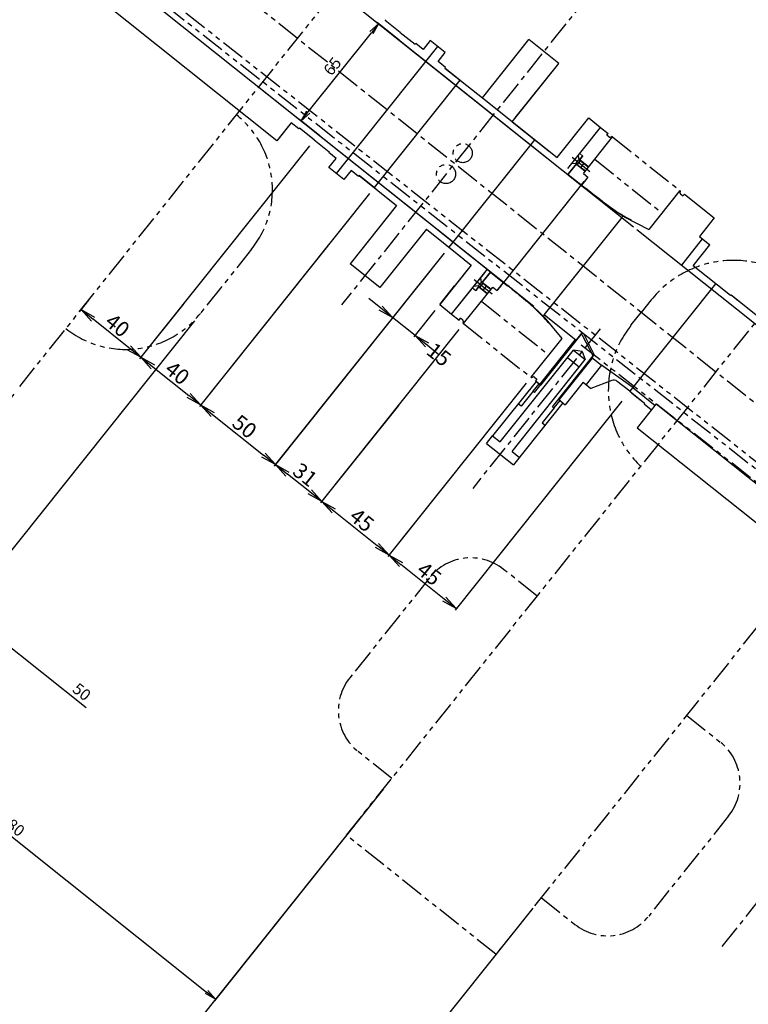
# Model space of a CAD drawing. Extents: x -85008 to 70492, y -141218 to 2807.
# Drawn here: x -40114 to -39733, y -100700 to -100184 of the extents above; entities that cross this region are included whole.
import ezdxf

# ---------------------------------------------------------------- set-up
doc = ezdxf.new("R2010")
doc.units = 0
doc.header["$LTSCALE"] = 10
doc.header["$MEASUREMENT"] = 0
doc.header["$PDMODE"] = 3
doc.header["$PDSIZE"] = 2
doc.linetypes.add('CENTER', pattern=[2, 1.25, -0.25, 0.25, -0.25])
doc.linetypes.add('PHANTOM', pattern=[2.5, 1.25, -0.25, 0.25, -0.25, 0.25, -0.25])
doc.layers.get('0').update_dxf_attribs({"linetype": 'CONTINUOUS'})
doc.layers.get('DEFPOINTS').update_dxf_attribs({"linetype": 'CONTINUOUS'})
for name, color, linetype in [('CENTER', 4, 'CENTER'), ('Magnet', 6, 'PHANTOM'), ('OBJECT', 3, 'CONTINUOUS'), ('PHANTOM', 4, 'PHANTOM'), ('SR1', 1, 'PHANTOM')]:
    doc.layers.add(name, color=color, linetype=linetype)
doc.styles.add('ADESK1', font='romans', dxfattribs={"bigfont": 'bigfont'})
doc.styles.get("Standard").update_dxf_attribs({"font": 'romans', "bigfont": 'extfont.shx'})
doc.dimstyles.get("Standard").update_dxf_attribs({"dimscale": 0, "dimtxt": 50, "dimasz": 10, "dimexe": 1, "dimexo": 5, "dimgap": 8, "dimtad": 1, "dimdec": 3, "dimzin": 9, "dimdsep": 46, "dimtxsty": 'ADESK1', "dimblk1": 'OPEN', "dimblk2": 'OPEN', "dimsah": 1, "dimcen": 0, "dimclrd": 4, "dimclre": 4, "dimclrt": 4, "dimadec": 4, "dimazin": 2, "dimtfac": 1, "dimtdec": 3, "dimtmove": 0, "dimatfit": 3, "dimldrblk": 'OPEN', "dimfxl": 1, "dimtolj": 1, "dimtzin": 9, "dimlwd": -1, "dimlwe": -1, "dimarcsym": 0})
doc.dimstyles.new('ｺﾋﾟｰ - STANDARD', dxfattribs={"dimscale": 0, "dimtxt": 30, "dimasz": 30, "dimexe": 1, "dimexo": 4, "dimgap": 5, "dimtad": 1, "dimdec": 4, "dimzin": 9, "dimdsep": 46, "dimtxsty": 'STANDARD', "dimblk1": 'OPEN', "dimblk2": 'OPEN', "dimsah": 1, "dimcen": 0, "dimclrd": 4, "dimclre": 4, "dimclrt": 4, "dimaunit": 3, "dimadec": 4, "dimazin": 0, "dimtfac": 1, "dimtdec": 4, "dimtmove": 0, "dimatfit": 3, "dimldrblk": 'OPEN', "dimfxl": 1, "dimtolj": 1, "dimtzin": 0, "dimarcsym": 0})
doc.dimstyles.new('ｺﾋﾟｰ(3) - STANDARD', dxfattribs={"dimscale": 0, "dimtxt": 6, "dimasz": 6, "dimexe": 1, "dimexo": 5, "dimgap": 2, "dimtad": 1, "dimdec": 3, "dimzin": 9, "dimdsep": 46, "dimtxsty": 'ADESK1', "dimblk1": 'OPEN', "dimblk2": 'OPEN', "dimsah": 1, "dimcen": 0, "dimclrd": 4, "dimclre": 4, "dimclrt": 4, "dimadec": 8, "dimazin": 2, "dimtfac": 1, "dimtdec": 3, "dimtmove": 0, "dimatfit": 2, "dimldrblk": 'OPEN', "dimfxl": 1, "dimtolj": 1, "dimtzin": 9, "dimlwd": -1, "dimlwe": -1, "dimarcsym": 0})

# ---------------------------------------------------------------- blocks, each defined once
blk = doc.blocks.new('_OPEN')
at = {"color": 0, "linetype": 'ByBlock'}
for p, q in [((-1, 0.167), (0, 0)), ((0, 0), (-1, -0.167)), ((0, 0), (-1, 0))]:
    blk.add_line(p, q, dxfattribs=at)
blk = doc.blocks.new('*D2044')
at = {"layer": 'DEFPOINTS', "color": 0}
for p in [(-41491.57, -100042.51), (-41506.79, -100068.86), (-37296.59, -102482.26), (-36228.9, -103100.24), (-36228.9, -103100.24)]:
    blk.add_point(p, dxfattribs=at)
at = {"layer": 'OBJECT', "color": 4}
for p, q in [((-37297.11, -102483.15), (-37341.76, -102512.59)), ((-37341.76, -102512.59), (-37372.04, -102512.59))]:
    blk.add_line(p, q, dxfattribs=at)
for start, end in [(149.28514, 149.56381), (149.84247, 150.12895), (150.40762, 150.68629)]:
    blk.add_arc((-36228.9, -103100.24), 1233.64, start, end, dxfattribs=at)
at = {"layer": 'OBJECT', "color": 4, "xscale": 6, "yscale": 6, "zscale": 6}
for p, rotation in [((-37295.56, -102480.48), 239.7031412282436), ((-37298.65, -102485.82), 60.26828739458746)]:
    blk.add_blockref('_OPEN', p, dxfattribs=dict(at, rotation=rotation))
at = {"layer": 'OBJECT', "color": 4, "insert": (-37357.9, -102507.59), "char_height": 6, "attachment_point": 5, "style": 'ADESK1'}
blk.add_mtext('\\A1;0.005r', dxfattribs=at)
blk = doc.blocks.new('*D2043')
at = {"layer": 'DEFPOINTS', "color": 0}
for p in [(-41491.57, -100042.51), (-41506.79, -100068.86), (-36902.64, -102710.28), (-36228.9, -103100.24), (-36228.9, -103100.24)]:
    blk.add_point(p, dxfattribs=at)
at = {"layer": 'OBJECT', "color": 4}
for p, q in [((-36902.97, -102710.84), (-36908.72, -102747.38)), ((-36908.72, -102747.38), (-36883.14, -102747.38))]:
    blk.add_line(p, q, dxfattribs=at)
blk.add_arc((-36228.9, -103100.24), 778.46, 149.84247, 150.12895, dxfattribs=at)
at = {"layer": 'OBJECT', "color": 4, "insert": (-36894.93, -102742.88), "char_height": 5, "attachment_point": 5, "style": 'ADESK1'}
blk.add_mtext('\\A1;0.005r', dxfattribs=at)
blk = doc.blocks.new('*D2045')
at = {"layer": 'DEFPOINTS', "color": 0}
for p in [(-41491.57, -100042.51), (-41506.79, -100068.86), (-40236.84, -100780.46), (-36228.9, -103100.24), (-36228.9, -103100.24)]:
    blk.add_point(p, dxfattribs=at)
at = {"layer": 'OBJECT', "color": 4}
for p, q in [((-40238.78, -100783.8), (-40580.55, -100878.59)), ((-40580.55, -100878.59), (-40824.26, -100878.59))]:
    blk.add_line(p, q, dxfattribs=at)
for start, end in [(149.34757, 149.59502), (149.84247, 150.12895), (150.37641, 150.62386)]:
    blk.add_arc((-36228.9, -103100.24), 4630.87, start, end, dxfattribs=at)
at = {"layer": 'OBJECT', "color": 4, "xscale": 20, "yscale": 20, "zscale": 20}
for p, rotation in [((-40232.97, -100773.78), 239.7187491593697), ((-40244.55, -100793.83), 60.25267945569908)]:
    blk.add_blockref('_OPEN', p, dxfattribs=dict(at, rotation=rotation))
at = {"layer": 'OBJECT', "color": 4, "insert": (-40706.4, -100845.59), "char_height": 50, "attachment_point": 5, "style": 'ADESK1'}
blk.add_mtext('\\A1;0.005r', dxfattribs=at)
blk = doc.blocks.new('*D1996')
at = {"layer": 'DEFPOINTS', "color": 0}
for p in [(-40270.17, -100251.59), (-40113.81, -100376.29), (-40230.26, -100522.31)]:
    blk.add_point(p, dxfattribs=at)
at = {"layer": 'OBJECT', "color": 4}
for p, q in [((-40273.29, -100255.5), (-40387.25, -100398.39)), ((-40116.92, -100380.2), (-40230.88, -100523.09)), ((-40381.93, -100401.35), (-40234.95, -100518.57))]:
    blk.add_line(p, q, dxfattribs=at)
at = {"layer": 'OBJECT', "color": 4, "xscale": 6, "yscale": 6, "zscale": 6}
for p, rotation in [((-40386.62, -100397.61), 141.428571450216), ((-40230.26, -100522.31), 321.4285714502161)]:
    blk.add_blockref('_OPEN', p, dxfattribs=dict(at, rotation=rotation))
at = {"layer": 'OBJECT', "color": 4, "insert": (-40305.32, -100456.05), "char_height": 6, "attachment_point": 5, "rotation": 321.4286, "style": 'ADESK1'}
blk.add_mtext('\\A1;200', dxfattribs=at)
blk = doc.blocks.new('*D1887')
at = {"layer": 'DEFPOINTS', "color": 0}
for p in [(-40251.36, -99393.98), (-40280.3, -99430.27), (-39289.12, -100256.37)]:
    blk.add_point(p, dxfattribs=at)
at = {"layer": 'OBJECT', "color": 4}
for p, q in [((-40254.47, -99397.89), (-40280.92, -99431.05)), ((-39276.43, -100230.83), (-40275.61, -99434.01)), ((-39286, -100252.46), (-39271.11, -100233.79))]:
    blk.add_line(p, q, dxfattribs=at)
at = {"layer": 'OBJECT', "color": 4, "xscale": 6, "yscale": 6, "zscale": 6}
for p, rotation in [((-40280.3, -99430.27), 141.428571450216), ((-39271.74, -100234.57), 321.4285714502161)]:
    blk.add_blockref('_OPEN', p, dxfattribs=dict(at, rotation=rotation))
at = {"layer": 'OBJECT', "color": 4, "insert": (-39772.9, -99828.51), "char_height": 6, "attachment_point": 5, "rotation": 321.4286, "style": 'ADESK1'}
blk.add_mtext('\\A1;1290', dxfattribs=at)
blk = doc.blocks.new('*D1994')
at = {"layer": 'DEFPOINTS', "color": 0}
for p in [(-39842.27, -100645.27), (-39633.34, -100832.35), (-39714.25, -100933.81)]:
    blk.add_point(p, dxfattribs=at)
at = {"layer": 'OBJECT', "color": 4}
for p, q in [((-39845.39, -100649.18), (-39933.78, -100760.02)), ((-39928.47, -100762.98), (-39718.94, -100930.07)), ((-39636.45, -100836.26), (-39714.87, -100934.6))]:
    blk.add_line(p, q, dxfattribs=at)
at = {"layer": 'OBJECT', "color": 4, "xscale": 6, "yscale": 6, "zscale": 6}
for p, rotation in [((-39933.16, -100759.24), 141.428571450216), ((-39714.25, -100933.81), 321.4285714502161)]:
    blk.add_blockref('_OPEN', p, dxfattribs=dict(at, rotation=rotation))
at = {"layer": 'OBJECT', "color": 4, "insert": (-39820.59, -100842.62), "char_height": 6, "attachment_point": 5, "rotation": 321.4286, "style": 'ADESK1'}
blk.add_mtext('\\A1;280', dxfattribs=at)
blk = doc.blocks.new('*D1997')
at = {"layer": 'DEFPOINTS', "color": 0}
for p in [(-40149.35, -100420.85), (-39920.46, -100582.92), (-40011.34, -100696.89)]:
    blk.add_point(p, dxfattribs=at)
at = {"layer": 'OBJECT', "color": 4}
for p, q in [((-40152.46, -100424.76), (-40230.88, -100523.09)), ((-40225.57, -100526.05), (-40016.04, -100693.15)), ((-39923.57, -100586.83), (-40011.97, -100697.67))]:
    blk.add_line(p, q, dxfattribs=at)
at = {"layer": 'OBJECT', "color": 4, "xscale": 6, "yscale": 6, "zscale": 6}
for p, rotation in [((-40230.26, -100522.31), 141.428571450216), ((-40011.34, -100696.89), 321.4285714502161)]:
    blk.add_blockref('_OPEN', p, dxfattribs=dict(at, rotation=rotation))
at = {"layer": 'OBJECT', "color": 4, "insert": (-40117.68, -100605.69), "char_height": 6, "attachment_point": 5, "rotation": 321.4286, "style": 'ADESK1'}
blk.add_mtext('\\A1;280', dxfattribs=at)
blk = doc.blocks.new('*D1995')
at = {"layer": 'DEFPOINTS', "color": 0}
for p in [(-39920.46, -100582.92), (-39842.27, -100645.27), (-40005.26, -100849.65)]:
    blk.add_point(p, dxfattribs=at)
at = {"layer": 'OBJECT', "color": 4}
for p, q in [((-39923.57, -100586.83), (-40084.07, -100788.08)), ((-39845.39, -100649.18), (-40005.88, -100850.43)), ((-40078.75, -100791.04), (-40009.95, -100845.91))]:
    blk.add_line(p, q, dxfattribs=at)
at = {"layer": 'OBJECT', "color": 4, "xscale": 6, "yscale": 6, "zscale": 6}
for p, rotation in [((-40083.44, -100787.3), 141.428571450216), ((-40005.26, -100849.65), 321.4285714502161)]:
    blk.add_blockref('_OPEN', p, dxfattribs=dict(at, rotation=rotation))
at = {"layer": 'OBJECT', "color": 4, "insert": (-40023.25, -100828.9), "char_height": 6, "attachment_point": 5, "rotation": 321.4286, "style": 'ADESK1'}
blk.add_mtext('\\A1;100', dxfattribs=at)
blk = doc.blocks.new('*D1993')
at = {"layer": 'DEFPOINTS', "color": 0}
for p in [(-40019.33, -100338), (-40149.35, -100420.85), (-40182.18, -100462.03)]:
    blk.add_point(p, dxfattribs=at)
at = {"layer": 'OBJECT', "color": 4}
for p, q in [((-40022.44, -100341.91), (-40143.72, -100493.99)), ((-40152.46, -100424.76), (-40182.81, -100462.81)), ((-40177.49, -100465.77), (-40147.78, -100489.46)), ((-40143.09, -100493.2), (-40079.09, -100544.24))]:
    blk.add_line(p, q, dxfattribs=at)
at = {"layer": 'OBJECT', "color": 4, "xscale": 6, "yscale": 6, "zscale": 6}
for p, rotation in [((-40182.18, -100462.03), 141.428571450216), ((-40143.09, -100493.2), 321.4285714502161)]:
    blk.add_blockref('_OPEN', p, dxfattribs=dict(at, rotation=rotation))
at = {"layer": 'OBJECT', "color": 4, "insert": (-40081.34, -100536.06), "char_height": 6, "attachment_point": 5, "rotation": 321.4286, "style": 'ADESK1'}
blk.add_mtext('\\A1;50', dxfattribs=at)
blk = doc.blocks.new('*D2008')
at = {"layer": 'DEFPOINTS', "color": 0}
for p in [(-40075.28, -100327.98), (-40025.53, -100329.74), (-40081.71, -100336.04)]:
    blk.add_point(p, dxfattribs=at)
at = {"layer": 'OBJECT', "color": 4, "lineweight": -2}
for p, q in [((-40077.78, -100331.11), (-40082.33, -100336.82)), ((-40028.02, -100332.87), (-40051.06, -100361.76)), ((-40056.69, -100355.99), (-40075.45, -100341.02))]:
    blk.add_line(p, q, dxfattribs=at)
at = {"layer": 'OBJECT', "color": 4, "lineweight": -2, "xscale": 8, "yscale": 8, "zscale": 8}
for p, rotation in [((-40081.71, -100336.04), 141.428571450216), ((-40050.44, -100360.98), 321.4285714502161)]:
    blk.add_blockref('_OPEN', p, dxfattribs=dict(at, rotation=rotation))
at = {"layer": 'OBJECT', "color": 4, "insert": (-40062.64, -100344.21), "char_height": 8, "attachment_point": 5, "rotation": 321.4286}
blk.add_mtext('\\A1;40', dxfattribs=at)
blk = doc.blocks.new('*D1932')
at = {"layer": 'DEFPOINTS', "color": 0}
for p in [(-39926.08, -100186.4), (-39911.34, -100198.16), (-39952.89, -100248.16)]:
    blk.add_point(p, dxfattribs=at)
at = {"layer": 'OBJECT', "color": 4}
for p, q in [((-39915.25, -100195.04), (-39926.87, -100185.78)), ((-39962.87, -100232.53), (-39929.83, -100191.09)), ((-39956.8, -100245.04), (-39967.39, -100236.6))]:
    blk.add_line(p, q, dxfattribs=at)
at = {"layer": 'OBJECT', "color": 4, "xscale": 6, "yscale": 6, "zscale": 6}
for p, rotation in [((-39926.08, -100186.4), 51.42857145018968), ((-39966.61, -100237.22), 231.4285714501896)]:
    blk.add_blockref('_OPEN', p, dxfattribs=dict(at, rotation=rotation))
at = {"layer": 'OBJECT', "color": 4, "insert": (-39950.26, -100208.69), "char_height": 6, "attachment_point": 5, "rotation": 51.4286, "style": 'ADESK1'}
blk.add_mtext('\\A1;65', dxfattribs=at)
blk = doc.blocks.new('*D2002')
at = {"layer": 'DEFPOINTS', "color": 0}
for p in [(-39889.34, -100303.32), (-39894.14, -100333.39), (-39918.73, -100340.18)]:
    blk.add_point(p, dxfattribs=at)
at = {"layer": 'OBJECT', "color": 4, "lineweight": -2}
for p, q in [((-39891.84, -100306.45), (-39919.36, -100340.96)), ((-39924.99, -100335.19), (-39931.24, -100330.2)), ((-39907.01, -100349.53), (-39918.73, -100340.18)), ((-39896.63, -100336.52), (-39907.63, -100350.31)), ((-39900.75, -100354.52), (-39894.5, -100359.51))]:
    blk.add_line(p, q, dxfattribs=at)
at = {"layer": 'OBJECT', "color": 4, "lineweight": -2, "xscale": 8, "yscale": 8, "zscale": 8}
for p, rotation in [((-39918.73, -100340.18), 321.4285714502161), ((-39907.01, -100349.53), 141.428571450216)]:
    blk.add_blockref('_OPEN', p, dxfattribs=dict(at, rotation=rotation))
at = {"layer": 'OBJECT', "color": 4, "insert": (-39894.5, -100359.51), "char_height": 8, "attachment_point": 5, "rotation": 321.4286}
blk.add_mtext('\\A1;15', dxfattribs=at)
blk = doc.blocks.new('*D2007')
at = {"layer": 'DEFPOINTS', "color": 0}
for p in [(-39959.71, -100247.21), (-39949.92, -100299.09), (-40019.16, -100385.92)]:
    blk.add_point(p, dxfattribs=at)
at = {"layer": 'OBJECT', "color": 4, "lineweight": -2}
for p, q in [((-39962.2, -100250.33), (-40051.06, -100361.76)), ((-39952.41, -100302.21), (-40019.79, -100386.7)), ((-40044.18, -100365.96), (-40025.42, -100380.93))]:
    blk.add_line(p, q, dxfattribs=at)
at = {"layer": 'OBJECT', "color": 4, "lineweight": -2, "xscale": 8, "yscale": 8, "zscale": 8}
for p, rotation in [((-40050.44, -100360.98), 141.428571450216), ((-40019.16, -100385.92), 321.4285714502161)]:
    blk.add_blockref('_OPEN', p, dxfattribs=dict(at, rotation=rotation))
at = {"layer": 'OBJECT', "color": 4, "insert": (-40031.37, -100369.15), "char_height": 8, "attachment_point": 5, "rotation": 321.4286}
blk.add_mtext('\\A1;40', dxfattribs=at)
blk = doc.blocks.new('*D2006')
at = {"layer": 'DEFPOINTS', "color": 0}
for p in [(-39889.34, -100303.32), (-39913.26, -100383.03), (-39980.05, -100417.07)]:
    blk.add_point(p, dxfattribs=at)
at = {"layer": 'OBJECT', "color": 4, "lineweight": -2}
for p, q in [((-39891.84, -100306.45), (-39980.68, -100417.85)), ((-39915.75, -100386.16), (-39956.44, -100437.18)), ((-39962.07, -100431.41), (-39973.8, -100422.06))]:
    blk.add_line(p, q, dxfattribs=at)
at = {"layer": 'OBJECT', "color": 4, "lineweight": -2, "xscale": 8, "yscale": 8, "zscale": 8}
for p, rotation in [((-39980.05, -100417.07), 141.428571450216), ((-39955.82, -100436.4), 321.4285714502161)]:
    blk.add_blockref('_OPEN', p, dxfattribs=dict(at, rotation=rotation))
at = {"layer": 'OBJECT', "color": 4, "insert": (-39964.51, -100422.43), "char_height": 8, "attachment_point": 5, "rotation": 321.4286}
blk.add_mtext('\\A1;31', dxfattribs=at)
blk = doc.blocks.new('*D2005')
at = {"layer": 'DEFPOINTS', "color": 0}
for p in [(-39881.63, -100343.37), (-39846.44, -100371.42), (-39920.63, -100464.45)]:
    blk.add_point(p, dxfattribs=at)
at = {"layer": 'OBJECT', "color": 4, "lineweight": -2}
for p, q in [((-39884.12, -100346.49), (-39956.44, -100437.18)), ((-39848.94, -100374.55), (-39921.26, -100465.24)), ((-39949.56, -100441.39), (-39926.89, -100459.47))]:
    blk.add_line(p, q, dxfattribs=at)
at = {"layer": 'OBJECT', "color": 4, "lineweight": -2, "xscale": 8, "yscale": 8, "zscale": 8}
for p, rotation in [((-39955.82, -100436.4), 141.428571450216), ((-39920.63, -100464.45), 321.4285714502161)]:
    blk.add_blockref('_OPEN', p, dxfattribs=dict(at, rotation=rotation))
at = {"layer": 'OBJECT', "color": 4, "insert": (-39934.8, -100446.13), "char_height": 8, "attachment_point": 5, "rotation": 321.4286}
blk.add_mtext('\\A1;45', dxfattribs=at)
blk = doc.blocks.new('*D2004')
at = {"layer": 'DEFPOINTS', "color": 0}
for p in [(-39928.43, -100272.14), (-39889.34, -100303.32), (-39980.07, -100417.09)]:
    blk.add_point(p, dxfattribs=at)
at = {"layer": 'OBJECT', "color": 4, "lineweight": -2}
for p, q in [((-39930.93, -100275.27), (-40019.79, -100386.7)), ((-39891.84, -100306.45), (-39980.69, -100417.87)), ((-40012.91, -100390.9), (-39986.33, -100412.1))]:
    blk.add_line(p, q, dxfattribs=at)
at = {"layer": 'OBJECT', "color": 4, "lineweight": -2, "xscale": 8, "yscale": 8, "zscale": 8}
for p, rotation in [((-40019.16, -100385.92), 141.428571450216), ((-39980.07, -100417.09), 321.4285714502161)]:
    blk.add_blockref('_OPEN', p, dxfattribs=dict(at, rotation=rotation))
at = {"layer": 'OBJECT', "color": 4, "insert": (-39996.19, -100397.2), "char_height": 8, "attachment_point": 5, "rotation": 321.4286}
blk.add_mtext('\\A1;50', dxfattribs=at)
blk = doc.blocks.new('*D2003')
at = {"layer": 'DEFPOINTS', "color": 0}
for p in [(-39796.3, -100380.72), (-39904.88, -100444.7), (-39920.63, -100464.45)]:
    blk.add_point(p, dxfattribs=at)
at = {"layer": 'OBJECT', "color": 4, "lineweight": -2}
for p, q in [((-39798.79, -100383.84), (-39886.08, -100493.29)), ((-39907.38, -100447.83), (-39921.26, -100465.24)), ((-39891.71, -100487.52), (-39914.38, -100469.44))]:
    blk.add_line(p, q, dxfattribs=at)
at = {"layer": 'OBJECT', "color": 4, "lineweight": -2, "xscale": 8, "yscale": 8, "zscale": 8}
for p, rotation in [((-39920.63, -100464.45), 141.428571450216), ((-39885.45, -100492.51), 321.4285714502161)]:
    blk.add_blockref('_OPEN', p, dxfattribs=dict(at, rotation=rotation))
at = {"layer": 'OBJECT', "color": 4, "insert": (-39899.61, -100474.18), "char_height": 8, "attachment_point": 5, "rotation": 321.4286}
blk.add_mtext('\\A1;45', dxfattribs=at)

msp = doc.modelspace()

# ---------------------------------------------------------------- linework, layer by layer
at = {"layer": 'CENTER'}
for p, q in [((-36888.11783, -102650.66932), (-40531.45254, -99745.20685)), ((-39815.69824, -100170.87661), (-39945.41438, -100333.5355)), ((-39746.3462, -100669.32645), (-39455.79995, -100304.99297)), ((-39810.17349, -100345.98866), (-39876.8578, -100429.60813))]:
    msp.add_line(p, q, dxfattribs=at)
at = {"layer": 'Magnet'}
for p, q in [((-40113.807, -100376.28624), (-39823.26075, -100011.95277)), ((-39942.9029, -100611.06441), (-39556.33922, -100126.32889)), ((-39478.15607, -100188.67787), (-39864.71975, -100673.41339)), ((-39992.51571, -100304.38555), (-40019.32578, -100338.00431)), ((-39783.49463, -100330.97899), (-39788.71263, -100337.52216)), ((-39793.93063, -100344.06532), (-39788.71263, -100337.52216)), ((-39843.14453, -100485.97137), (-39860.73574, -100471.94285)), ((-39899.38207, -100476.29724), (-39941.15589, -100528.67995)), ((-39764.96138, -100548.32035), (-39747.37017, -100562.34887)), ((-39919.21028, -100581.35481), (-39936.80149, -100567.32629)), ((-39743.01577, -100600.99521), (-39784.78959, -100653.37792)), ((-39864.71975, -100673.41339), (-39942.9029, -100611.06441)), ((-39841.02714, -100643.70379), (-39823.43593, -100657.73231))]:
    msp.add_line(p, q, dxfattribs=at)
for centre, radius, start, end in [((-40031.60729, -100273.21106), 50, 321.4285701, 51.4285701), ((-39740.4939, -100365.27093), 55, 56.6444799, 141.4285721), ((-40058.41735, -100306.82982), 50, 231.4285701, 321.4285701), ((-39750.9299, -100378.35726), 55, 141.4285708, 226.212663), ((-39877.88171, -100493.44321), 27.5, 51.4285708, 141.4285708), ((-39919.65553, -100545.82592), 27.5, 141.4285708, 231.4285708), ((-39764.51614, -100583.84924), 27.5, 321.4285721, 51.4285721), ((-39806.28996, -100636.23195), 27.5, 231.4285721, 321.4285721)]:
    msp.add_arc(centre, radius, start, end, dxfattribs=at)
at = {"layer": 'OBJECT'}
for p, q in [((-40104.63675, -100044.01202), (-39792.80326, -100292.69093)), ((-40145.16359, -100094.83107), (-39844.9403, -100334.25115)), ((-39979.22734, -100247.62558), (-40155.13943, -100107.34037)), ((-39922.6333, -100184.67826), (-39922.32155, -100184.28735)), ((-39914.81498, -100190.91316), (-39922.6333, -100184.67826)), ((-39914.81498, -100190.91316), (-39922.6333, -100184.67826)), ((-39920.90635, -100190.53212), (-39835.68672, -100258.49251)), ((-39914.81498, -100190.91316), (-39906.99667, -100197.14806)), ((-39906.99667, -100197.14806), (-39906.68492, -100196.75714)), ((-39902.77576, -100199.87459), (-39906.68492, -100196.75714)), ((-39899.03483, -100195.1836), (-39902.77576, -100199.87459)), ((-39891.21651, -100201.4185), (-39899.03483, -100195.1836)), ((-39871.81425, -100225.2051), (-39847.49815, -100194.71367)), ((-39831.86152, -100207.18347), (-39847.49815, -100194.71367)), ((-39948.1223, -100264.75673), (-39895.12567, -100198.30105)), ((-39948.1223, -100264.75673), (-39895.12567, -100198.30105)), ((-39894.95745, -100206.10949), (-39891.21651, -100201.4185)), ((-39891.04829, -100209.22694), (-39894.95745, -100206.10949)), ((-39856.17762, -100237.6749), (-39831.86152, -100207.18347)), ((-39854.6189, -100235.72032), (-39831.86152, -100207.18347)), ((-39891.36004, -100209.61786), (-39891.04829, -100209.22694)), ((-39883.54172, -100215.85275), (-39891.36004, -100209.61786)), ((-39891.36004, -100209.61786), (-39871.81425, -100225.2051)), ((-39883.54172, -100215.85275), (-39928.43299, -100272.14462)), ((-39988.79729, -100219.52903), (-39887.1592, -100300.5827)), ((-39873.99646, -100227.94151), (-39820.05009, -100270.96231)), ((-39871.81425, -100225.2051), (-39832.72268, -100256.37959)), ((-39971.74546, -100238.2436), (-39979.22734, -100247.62558)), ((-39967.83631, -100241.36105), (-39971.74546, -100238.2436)), ((-39856.17762, -100237.6749), (-39836.63183, -100253.26214)), ((-39816.2002, -100235.66106), (-39809.94554, -100240.64898)), ((-39973.30419, -100240.19818), (-39979.22734, -100247.62558)), ((-39967.52456, -100240.97013), (-39967.83631, -100241.36105)), ((-39959.70625, -100247.20503), (-39967.52456, -100240.97013)), ((-39959.70625, -100247.20503), (-39967.52456, -100240.97013)), ((-39959.70625, -100247.20503), (-39951.88793, -100253.43993)), ((-39844.45015, -100247.02724), (-39889.34141, -100303.31911)), ((-39951.88793, -100253.43993), (-39952.19968, -100253.83084)), ((-39948.29052, -100256.94829), (-39952.19968, -100253.83084)), ((-39952.03146, -100261.63928), (-39948.29052, -100256.94829)), ((-39824.91424, -100256.21137), (-39815.53226, -100263.69325)), ((-39821.63598, -100255.30832), (-39821.37471, -100257.6271)), ((-39821.37471, -100257.6271), (-39820.59288, -100258.25059)), ((-39820.85662, -100254.33103), (-39819.17568, -100255.67153)), ((-39820.85287, -100257.77466), (-39816.27915, -100261.42207)), ((-39820.7344, -100257.62611), (-39816.16069, -100261.27352)), ((-39944.21314, -100267.87418), (-39952.03146, -100261.63928)), ((-39940.47221, -100263.18319), (-39944.21314, -100267.87418)), ((-39936.56305, -100266.30064), (-39940.47221, -100263.18319)), ((-39825.06517, -100259.60839), (-39822.74639, -100259.34713)), ((-39822.74639, -100259.34713), (-39821.96456, -100259.97062)), ((-39822.60487, -100259.9716), (-39818.03116, -100263.61902)), ((-39822.48641, -100259.82305), (-39817.91269, -100263.47047)), ((-39936.2513, -100265.90972), (-39936.56305, -100266.30064)), ((-39936.2513, -100265.90972), (-39916.70552, -100281.49697)), ((-39928.43299, -100272.14462), (-39936.2513, -100265.90972)), ((-39826.9693, -100265.44442), (-39817.98911, -100272.60589)), ((-39826.87578, -100265.32715), (-39817.89714, -100272.48753)), ((-39818.96639, -100264.79177), (-39816.6209, -100266.66223)), ((-39916.70552, -100281.49697), (-39941.02162, -100311.9884)), ((-39797.58841, -100287.39021), (-39784.71921, -100294.02155)), ((-39797.58841, -100287.39021), (-39784.71921, -100294.02155)), ((-39793.87728, -100289.13391), (-39793.9442, -100289.26803)), ((-39901.06889, -100293.96676), (-39925.38499, -100324.45819)), ((-39901.06889, -100293.96676), (-39881.5231, -100309.55401)), ((-39894.19568, -100294.97129), (-39860.57693, -100321.78135)), ((-39791.00505, -100294.12495), (-39228.98549, -100742.3206)), ((-39893.25057, -100300.20166), (-39877.61394, -100312.67146)), ((-39758.31997, -100297.80709), (-39752.84715, -100302.17152)), ((-39758.31997, -100297.80709), (-39752.84715, -100302.17152)), ((-39758.31997, -100297.80709), (-39752.84715, -100302.17152)), ((-39925.38499, -100324.45819), (-39941.02162, -100311.9884)), ((-39742.03022, -100328.70441), (-39761.57601, -100313.11716)), ((-39876.0404, -100320.32155), (-39866.65842, -100327.80343)), ((-39872.76214, -100319.4185), (-39872.50088, -100321.73728)), ((-39867.58966, -100316.38074), (-39858.61087, -100323.54094)), ((-39867.49614, -100316.26347), (-39858.51594, -100323.42494)), ((-39876.9707, -100324.69586), (-39875.28976, -100326.03636)), ((-39876.19134, -100323.71857), (-39873.87256, -100323.45731)), ((-39873.87256, -100323.45731), (-39873.09072, -100324.0808)), ((-39873.73104, -100324.08178), (-39869.15732, -100327.7292)), ((-39873.61257, -100323.93324), (-39869.03886, -100327.58065)), ((-39872.50088, -100321.73728), (-39871.71905, -100322.36077)), ((-39871.97903, -100321.88484), (-39867.40532, -100325.53225)), ((-39871.86057, -100321.73629), (-39867.28685, -100325.38371)), ((-39866.35162, -100324.21096), (-39864.00612, -100326.08143)), ((-39749.84854, -100322.46951), (-39794.7398, -100378.76138)), ((-39742.03022, -100328.70441), (-39741.71848, -100328.31349)), ((-39742.03022, -100328.70441), (-39741.71848, -100328.31349)), ((-39742.03022, -100328.70441), (-39741.71848, -100328.31349)), ((-39742.03022, -100328.70441), (-39741.71848, -100328.31349)), ((-39741.71848, -100328.31349), (-39234.30985, -100732.95837)), ((-39741.71848, -100328.31349), (-39737.80932, -100331.43094)), ((-39741.71848, -100328.31349), (-39737.80932, -100331.43094)), ((-39894.13642, -100333.38999), (-39887.88177, -100338.37791)), ((-39839.56271, -100340.02432), (-39830.23397, -100351.09525)), ((-39839.56271, -100340.02432), (-39830.23397, -100351.09525)), ((-39839.46748, -100338.61558), (-39822.6581, -100352.02061)), ((-39839.46748, -100338.61558), (-39822.6581, -100352.02061)), ((-39839.46748, -100338.61558), (-39822.6581, -100352.02061)), ((-39839.46748, -100338.61558), (-39822.6581, -100352.02061)), ((-39837.03693, -100343.2544), (-39836.92106, -100343.15931)), ((-39844.48024, -100379.38471), (-39819.54065, -100348.11145)), ((-39841.75371, -100375.16381), (-39823.04902, -100351.70886)), ((-39819.54065, -100348.11145), (-39841.3628, -100375.47555)), ((-39819.54065, -100348.11145), (-39818.75882, -100348.73494)), ((-39813.27612, -100359.50249), (-39818.75882, -100348.73494)), ((-39862.55651, -100405.25938), (-39824.21189, -100357.17675)), ((-39835.09827, -100386.86659), (-39813.27612, -100359.50249)), ((-39813.27612, -100359.50249), (-39831.98082, -100382.95743)), ((-39831.5899, -100383.26918), (-39814.13219, -100361.3779)), ((-39827.32934, -100361.0859), (-39821.07469, -100366.07382)), ((-39824.21189, -100357.17675), (-39817.95724, -100362.16467)), ((-39819.64467, -100357.86514), (-39824.21189, -100357.17675)), ((-39819.64467, -100357.86514), (-39817.95724, -100362.16467)), ((-39814.5231, -100361.06615), (-39809.4412, -100365.11883)), ((-39856.30186, -100410.2473), (-39817.95724, -100362.16467)), ((-39793.18108, -100376.8068), (-39809.4412, -100365.11883)), ((-39843.70829, -100373.60508), (-39866.46567, -100402.14193)), ((-39845.26208, -100378.76122), (-39842.14463, -100374.85206)), ((-39841.3628, -100375.47555), (-39843.70829, -100373.60508)), ((-39819.11023, -100374.03566), (-39815.12289, -100377.21546)), ((-39804.14949, -100373.12035), (-39815.12289, -100377.21546)), ((-39794.7398, -100378.76138), (-39801.23012, -100373.58552)), ((-39794.7398, -100378.76138), (-39801.23012, -100373.58552)), ((-39794.7398, -100378.76138), (-39801.23012, -100373.58552)), ((-39793.18108, -100376.8068), (-39781.45361, -100386.15915)), ((-39845.26208, -100378.76122), (-39851.49697, -100386.57954)), ((-39845.26208, -100378.76122), (-39844.48024, -100379.38471)), ((-39794.7398, -100378.76138), (-39786.92149, -100384.99628)), ((-39793.56706, -100379.69661), (-39786.92149, -100384.99628)), ((-39829.63532, -100384.8279), (-39855.51015, -100417.27391)), ((-39851.49697, -100386.57954), (-39853.06064, -100385.33256)), ((-39834.31644, -100387.49008), (-39840.55133, -100395.30839)), ((-39835.09827, -100386.86659), (-39834.31644, -100387.49008)), ((-39834.31644, -100387.49008), (-39831.19899, -100383.58092)), ((-39780.83012, -100385.37731), (-39790.80595, -100397.88662)), ((-39786.92149, -100384.99628), (-39787.23323, -100385.38719)), ((-39786.92149, -100384.99628), (-39787.23323, -100385.38719)), ((-39786.92149, -100384.99628), (-39787.23323, -100385.38719)), ((-39786.92149, -100384.99628), (-39787.23323, -100385.38719)), ((-39787.23323, -100385.38719), (-39783.32408, -100388.50464)), ((-39787.23323, -100385.38719), (-39783.32408, -100388.50464)), ((-39780.83012, -100385.37731), (-39269.51233, -100793.13964)), ((-39840.55133, -100395.30839), (-39838.98767, -100396.55537)), ((-39790.80595, -100397.88662), (-39291.21564, -100796.2966)), ((-39869.58312, -100406.05109), (-39866.46567, -100402.14193)), ((-39866.46567, -100402.14193), (-39862.55651, -100405.25938)), ((-39869.58312, -100406.05109), (-39855.51015, -100417.27391)), ((-39856.30186, -100410.2473), (-39852.3927, -100413.36475))]:
    msp.add_line(p, q, dxfattribs=at)
at = {"layer": 'OBJECT', "color": 3, "linetype": 'Continuous'}
for p, q in [((-39832.72268, -100256.37959), (-39816.2002, -100235.66106)), ((-39827.09151, -100262.14934), (-39809.94554, -100240.64898)), ((-39809.94554, -100240.64898), (-39806.03639, -100243.76642)), ((-39818.96639, -100264.79177), (-39803.69089, -100245.63689)), ((-39806.78457, -100244.70462), (-39806.03639, -100243.76642)), ((-39805.51918, -100245.71374), (-39806.78457, -100244.70462)), ((-39805.02476, -100245.78826), (-39804.00363, -100245.3875)), ((-39822.74639, -100259.34713), (-39821.37471, -100257.6271)), ((-39822.21396, -100260.28335), (-39820.34349, -100257.93785)), ((-39821.10107, -100257.84532), (-39819.29295, -100255.57801)), ((-39820.9838, -100257.93884), (-39819.17568, -100255.67153)), ((-39827.08658, -100265.3509), (-39822.47275, -100259.56535)), ((-39826.87578, -100265.32715), (-39822.35548, -100259.65887)), ((-39820.37665, -100261.74855), (-39818.50618, -100259.40305)), ((-39860.57693, -100321.78135), (-39818.49137, -100269.00773)), ((-39860.57693, -100321.78135), (-39818.49137, -100269.00773)), ((-39816.6209, -100266.66223), (-39819.95663, -100270.84511)), ((-39818.49137, -100269.00773), (-39819.95663, -100270.84511)), ((-39816.6209, -100266.66223), (-39818.39791, -100268.89053)), ((-39768.50848, -100273.69394), (-39784.71921, -100294.02155)), ((-39768.35924, -100275.02804), (-39768.19574, -100273.94333)), ((-39768.17657, -100275.49348), (-39766.91117, -100276.5026)), ((-39766.16298, -100275.5644), (-39766.91117, -100276.5026)), ((-39766.16298, -100275.5644), (-39750.52635, -100288.0342)), ((-39798.94064, -100287.79653), (-39839.46748, -100338.61558)), ((-39798.94064, -100287.79653), (-39839.46748, -100338.61558)), ((-39750.52635, -100288.0342), (-39758.31997, -100297.80709)), ((-39756.75631, -100299.05407), (-39767.66738, -100312.73612)), ((-39761.57601, -100313.11716), (-39752.84715, -100302.17152)), ((-39877.61394, -100312.67146), (-39894.13642, -100333.38999)), ((-39879.17267, -100314.62604), (-39894.13642, -100333.38999)), ((-39887.88177, -100338.37791), (-39869.17708, -100314.92297)), ((-39887.88177, -100338.37791), (-39870.7358, -100316.87755)), ((-39867.61341, -100316.16995), (-39872.22724, -100321.9555)), ((-39867.58966, -100316.38074), (-39872.10996, -100322.04902)), ((-39894.13642, -100333.38999), (-39886.3428, -100323.6171)), ((-39881.62712, -100343.36583), (-39866.35162, -100324.21096)), ((-39873.59891, -100323.67553), (-39875.40704, -100325.94284)), ((-39873.48164, -100323.76905), (-39875.28976, -100326.03636)), ((-39872.50088, -100321.73728), (-39873.87256, -100323.45731)), ((-39871.46965, -100322.04803), (-39873.34012, -100324.39353)), ((-39869.63235, -100323.51324), (-39871.50282, -100325.85873)), ((-39864.00612, -100326.08143), (-39860.67039, -100321.89855)), ((-39864.00612, -100326.08143), (-39862.22911, -100323.85313)), ((-39862.13565, -100323.73593), (-39860.67039, -100321.89855)), ((-39887.88177, -100338.37791), (-39883.97261, -100341.49536)), ((-39883.97261, -100341.49536), (-39883.22442, -100340.55716)), ((-39881.95903, -100341.56628), (-39883.22442, -100340.55716)), ((-39881.77636, -100342.03172), (-39881.93985, -100343.11643)), ((-39830.23397, -100351.09525), (-39846.4447, -100371.42287)), ((-39809.4412, -100365.11883), (-39817.54657, -100375.28264)), ((-39845.11083, -100371.2715), (-39846.13197, -100371.67227)), ((-39844.61642, -100371.34602), (-39843.35102, -100372.35514)), ((-39843.35102, -100372.35514), (-39844.09921, -100373.29334)), ((-39844.09921, -100373.29334), (-39841.3628, -100375.47555)), ((-39819.11023, -100374.03566), (-39828.46258, -100385.76314)), ((-39831.98082, -100382.95743), (-39828.46258, -100385.76314))]:
    msp.add_line(p, q, dxfattribs=at)
at = {"layer": 'OBJECT', "linetype": 'Continuous'}
for p, q in [((-39803.69089, -100245.63689), (-39804.00363, -100245.3875)), ((-39768.50848, -100273.69394), (-39768.19574, -100273.94333)), ((-39881.62712, -100343.36583), (-39881.93985, -100343.11643)), ((-39846.4447, -100371.42287), (-39846.13197, -100371.67227))]:
    msp.add_line(p, q, dxfattribs=at)
at = {"layer": 'OBJECT', "color": 3, "linetype": 'Continuous'}
for centre, start, end in [((-39805.20743, -100245.32283), 231.4285715, 291.4285715), ((-39767.86482, -100275.10257), 171.4285715, 231.4285715), ((-39882.27077, -100341.9572), 351.4285715, 51.4285715), ((-39844.92816, -100371.73694), 51.4285715, 111.4285715)]:
    msp.add_arc(centre, 0.5, start, end, dxfattribs=at)
at = {"layer": 'OBJECT'}
for centre, radius, start, end in [((-39798.04646, -100288.27914), 1, 62.7385039, 151.8097536), ((-39838.798, -100339.37995), 1, 131.0473893, 220.118639), ((-39803.10059, -100375.93102), 3, 51.4285715, 110.4648149), ((-39803.10059, -100375.93102), 3, 51.4285715, 110.4648149)]:
    msp.add_arc(centre, radius, start, end, dxfattribs=at)
for points, knots in [([(-39793.9442, -100289.26803), (-39795.16794, -100288.65741), (-39801.81658, -100285.33986), (-39809.51414, -100279.19152), (-39816.14123, -100274.04182), (-39817.98911, -100272.60589)], [0, 0, 0, 0, 4.099565071, 22.273182486, 29.299983201, 29.299983201, 29.299983201, 29.299983201]), ([(-39793.87728, -100289.13391), (-39794.32748, -100288.90927), (-39794.77746, -100288.68474), (-39796.12263, -100288.00465), (-39797.01262, -100287.54234), (-39798.76067, -100286.56503), (-39799.62068, -100286.05208), (-39802.16594, -100284.45357), (-39803.81642, -100283.30837), (-39807.13256, -100280.87926), (-39808.79588, -100279.59153), (-39811.69768, -100277.32196), (-39812.94063, -100276.3458), (-39815.42217, -100274.41075), (-39816.65969, -100273.44912), (-39817.89714, -100272.48753)], [0, 0, 0, 0, 1.508208158, 1.508208158, 4.524624475, 4.524624475, 7.541040791, 7.541040791, 13.573873424, 13.573873424, 19.863405621, 19.863405621, 24.594417855, 24.594417855, 29.299983201, 29.299983201, 29.299983201, 29.299983201]), ([(-39837.03693, -100343.2544), (-39837.35612, -100342.86547), (-39837.67515, -100342.47674), (-39838.63751, -100341.31662), (-39839.28627, -100340.55183), (-39840.62805, -100339.06507), (-39841.31952, -100338.34077), (-39843.44432, -100336.21502), (-39844.92808, -100334.86076), (-39848.03419, -100332.16828), (-39849.65976, -100330.83321), (-39852.51814, -100328.5092), (-39853.74641, -100327.51463), (-39856.18514, -100325.52589), (-39857.39803, -100324.53339), (-39858.61087, -100323.54094)], [0, 0, 0, 0, 1.508208158, 1.508208158, 4.524624475, 4.524624475, 7.541040791, 7.541040791, 13.573873424, 13.573873424, 19.863405621, 19.863405621, 24.594417855, 24.594417855, 29.299983201, 29.299983201, 29.299983201, 29.299983201]), ([(-39836.92106, -100343.15931), (-39837.78868, -100342.10213), (-39842.50252, -100336.35841), (-39850.20957, -100330.22198), (-39856.70483, -100324.90696), (-39858.51594, -100323.42494)], [0, 0, 0, 0, 4.099565071, 22.273182486, 29.299983201, 29.299983201, 29.299983201, 29.299983201])]:
    msp.add_open_spline(points, degree=3, knots=knots, dxfattribs=at)
at = {"layer": 'PHANTOM'}
for p, q in [((-39803.69089, -100245.63689), (-39768.50848, -100273.69394)), ((-39813.04324, -100257.36437), (-39777.86082, -100285.42141)), ((-39872.27477, -100331.63836), (-39837.09235, -100359.6954)), ((-39881.62712, -100343.36583), (-39846.4447, -100371.42287)), ((-39820.16414, -100348.89328), (-39819.38231, -100349.51677)), ((-39813.89961, -100360.28432), (-39819.38231, -100349.51677))]:
    msp.add_line(p, q, dxfattribs=at)
for centre in [(-39882.07714, -100254.11311), (-39890.806, -100265.05875)]:
    msp.add_circle(centre, 5, dxfattribs=at)
at = {"layer": 'SR1'}
for p, q in [((-41637.88569, -98912.95162), (-36861.03249, -102672.12637)), ((-40214.52606, -100037.74611), (-36857.41472, -102674.97088)), ((-39820.10722, -100354.43547), (-36851.39976, -102679.68906))]:
    msp.add_line(p, q, dxfattribs=at)

# ---------------------------------------------------------------- dimensions: what is measured, and where the dimension line sits
at = {"layer": 'OBJECT'}
for base, p1, p2, angle, dimstyle, override, picture, middle in [((-40280.29902, -99430.2703), (-39289.11845, -100256.36853), (-40251.35594, -99393.97682), 141.4285715, 'ｺﾋﾟｰ(3) - STANDARD', {"dimscale": 1}, '*D1887', (-39772.90027, -99828.51206)), ((-39926.08455, -100186.40265), (-39952.89424, -100248.16076), (-39911.33856, -100198.16218), 231.4285715, 'ｺﾋﾟｰ(3) - STANDARD', {"dimscale": 1}, '*D1932', (-39950.25712, -100208.69473)), ((-40230.25714, -100522.31009), (-40270.17329, -100251.58828), (-40113.807, -100376.28624), 321.4285715, 'ｺﾋﾟｰ(3) - STANDARD', {"dimscale": 1}, '*D1996', (-40305.32284, -100456.05196)), ((-39980.07097, -100417.09037), (-39928.43299, -100272.14462), (-39889.34141, -100303.31911), 321.4285715, 'ｺﾋﾟｰ - STANDARD', {"dimscale": 1, "dimtxt": 8, "dimasz": 8, "dimgap": 1.5}, '*D2004', (-39996.18756, -100397.20305)), ((-39980.05412, -100417.06924), (-39913.25647, -100383.02779), (-39889.34141, -100303.31911), 321.4285715, 'ｺﾋﾟｰ - STANDARD', {"dimscale": 1, "dimtxt": 8, "dimasz": 8, "dimgap": 1.5}, '*D2006', (-39964.50653, -100422.43326)), ((-40081.70906, -100336.0367), (-40025.52516, -100329.73934), (-40075.28497, -100327.98114), 141.4285715, 'ｺﾋﾟｰ - STANDARD', {"dimscale": 1, "dimtxt": 8, "dimasz": 8, "dimgap": 1.5}, '*D2008', (-40062.64324, -100344.20642)), ((-39920.63492, -100464.45447), (-39796.29853, -100380.71596), (-39904.88394, -100444.70336), 141.4285715, 'ｺﾋﾟｰ - STANDARD', {"dimscale": 1, "dimtxt": 8, "dimasz": 8, "dimgap": 1.5}, '*D2003', (-39899.61452, -100474.18291)), ((-40011.34432, -100696.88724), (-40149.34592, -100420.85063), (-39920.45726, -100582.91847), 321.4285715, 'ｺﾋﾟｰ(3) - STANDARD', {"dimscale": 1}, '*D1997', (-40117.68328, -100605.68951)), ((-39714.24836, -100933.81336), (-39842.27412, -100645.26745), (-39633.33714, -100832.3539), 321.4285715, 'ｺﾋﾟｰ(3) - STANDARD', {"dimscale": 1}, '*D1994', (-39820.58732, -100842.61563))]:
    dim = msp.add_linear_dim(base=base, p1=p1, p2=p2, angle=angle, dimstyle=dimstyle, override=override, dxfattribs=at)
    dim.commit()
    dim.dimension.update_dxf_attribs({"geometry": picture, "text_midpoint": middle})
for base, line1, line2, dimstyle, override, picture, middle in [((-37296.5933, -102482.26174), ((-41506.79087, -100068.86313), (-36228.89838, -103100.23793)), ((-41491.56808, -100042.51167), (-36228.89838, -103100.23793)), 'ｺﾋﾟｰ(3) - STANDARD', {"dimscale": 1, "dimaunit": 3, "dimadec": 6, "dimtmove": 1}, '*D2044', (-37357.8984, -102507.5908)), ((-36902.644041687, -102710.2774911028), ((-41506.7908683705, -100068.8631267729), (-36228.8983838692, -103100.2379251346)), ((-41491.5680840136, -100042.5116664124), (-36228.8983838692, -103100.2379251346)), 'ｺﾋﾟｰ(3) - STANDARD', {"dimscale": 1, "dimtxt": 5, "dimasz": 5, "dimaunit": 3, "dimtmove": 1}, '*D2043', (-36894.9295098437, -102742.8844182694)), ((-40236.84453, -100780.45983), ((-41491.56808, -100042.51167), (-36228.89838, -103100.23793)), ((-41506.79087, -100068.86313), (-36228.89838, -103100.23793)), 'STANDARD', {"dimscale": 1, "dimasz": 20, "dimaunit": 3, "dimtmove": 1}, '*D2045', (-40706.40262, -100845.58651))]:
    dim = msp.add_angular_dim_2l(base=base, line1=line1, line2=line2, dimstyle=dimstyle, override=override, dxfattribs=at)
    dim.commit()
    dim.dimension.update_dxf_attribs({"geometry": picture, "text_midpoint": middle, "dimtype": 162})
for base, p1, p2, angle, dimstyle, override, picture, middle in [((-40019.16254, -100385.91588), (-39959.70625, -100247.20503), (-39949.91792, -100299.08587), 321.4285715, 'ｺﾋﾟｰ - STANDARD', {"dimscale": 1, "dimtxt": 8, "dimasz": 8, "dimgap": 1.5}, '*D2007', (-40034.79917, -100373.44609)), ((-39918.73492, -100340.17741), (-39894.13642, -100333.38999), (-39889.34141, -100303.31911), 141.4285715, 'ｺﾋﾟｰ - STANDARD', {"dimscale": 1, "dimtxt": 8, "dimasz": 8, "dimgap": 1.5, "dimtmove": 1}, '*D2002', (-39897.92734, -100363.80566)), ((-40182.18448, -100462.02889), (-40019.32578, -100338.00431), (-40149.34592, -100420.85063), 321.4285715, 'ｺﾋﾟｰ(3) - STANDARD', {"dimscale": 1}, '*D1993', (-40084.45554, -100539.96511)), ((-39920.63492, -100464.45447), (-39881.62712, -100343.36583), (-39846.4447, -100371.42287), 321.4285715, 'ｺﾋﾟｰ - STANDARD', {"dimscale": 1, "dimtxt": 8, "dimasz": 8, "dimgap": 1.5}, '*D2005', (-39938.22613, -100450.42595)), ((-40005.26144, -100849.6471), (-39920.45726, -100582.91847), (-39842.27412, -100645.26745), 321.4285715, 'ｺﾋﾟｰ(3) - STANDARD', {"dimscale": 1}, '*D1995', (-40026.37089, -100832.81287))]:
    dim = msp.add_linear_dim(base=base, p1=p1, p2=p2, angle=angle, dimstyle=dimstyle, override=override, dxfattribs=at)
    dim.commit()
    dim.dimension.update_dxf_attribs({"geometry": picture, "text_midpoint": middle, "dimtype": 160})

doc.saveas('drawing.dxf')
